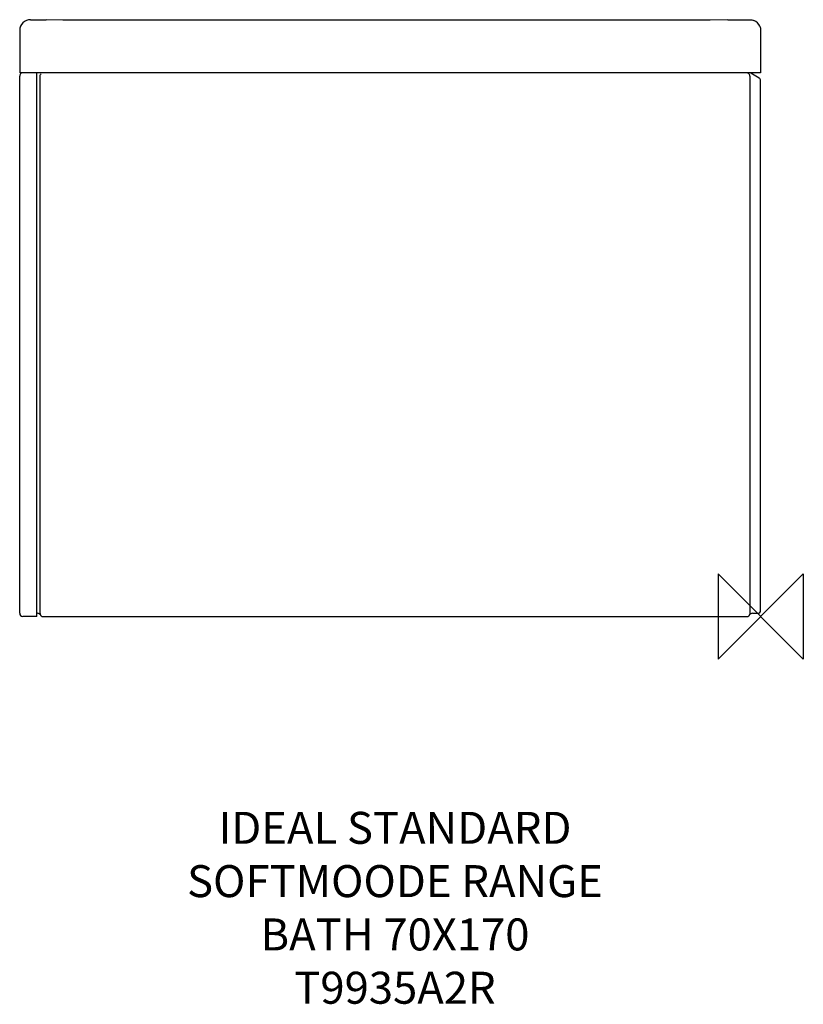
# Model space of a CAD drawing. Units: millimetres. Extents: x -695 to 40, y -364 to 560.
import ezdxf

# ---------------------------------------------------------------- set-up
doc = ezdxf.new("R2010")
doc.units = ezdxf.units.MM
for name, color, linetype in [('DETAIL', 2, 'Continuous'), ('Origin', 6, 'Continuous'), ('Text', 7, 'Continuous')]:
    doc.layers.add(name, color=color, linetype=linetype)
doc.styles.add('Fastrack', font='simplex.shx')

# ---------------------------------------------------------------- blocks, each defined once
blk = doc.blocks.new('ORIGIN')
at = {"layer": 'Origin'}
blk.add_lwpolyline([(-20, 20), (-20, -20), (20, 20), (20, -20)], close=True, dxfattribs=at)

msp = doc.modelspace()

# ---------------------------------------------------------------- linework, layer by layer
at = {"layer": 'DETAIL'}
for p, q in [((-684.83, 559.75), (-682.31, 559.7)), ((-682.31, 559.7), (-679.68, 559.67)), ((-534.52, 559.41), (-609.81, 559.41)), ((-13.76, 559.74), (-10.15, 559.8)), ((-695, 549.75), (-695, 510)), ((0, 549.8), (0, 510)), ((0, 510), (-695, 510)), ((-679, 0), (-679, 510)), ((-1.5, 505.09), (-9.3, 509.6)), ((-695, 3), (-695, 507)), ((-675.83, 6), (-675.83, 507)), ((-10.17, 507), (-10.17, 6)), ((0, 6), (0, 502.49)), ((-679, 3), (-678.2, 3)), ((-675.6, 1.5), (-675.69, 1.65)), ((-10.4, 1.5), (-10.32, 1.64)), ((-7.8, 3), (-3, 3)), ((-679, 0), (-692, 0)), ((-673, 0), (-13, 0))]:
    msp.add_line(p, q, dxfattribs=at)
for points in [[(-609.81, 559.41), (-630.34, 559.42), (-654.6, 559.49), (-670.07, 559.57)], [(-93.34, 559.41), (-169.17, 559.4), (-259.42, 559.4), (-534.52, 559.41)], [(-30.73, 559.57), (-47.45, 559.49), (-72.49, 559.42), (-93.34, 559.41)]]:
    msp.add_lwpolyline(points, dxfattribs=at)
for centre, radius, start, end in [((-685, 549.75), 10, 111.76165, 157.25068), ((-656.41, 2216.65), 1657.15, 269.19519, 269.37143), ((-662.32, 1669.19), 1109.65, 269.36632, 269.59938), ((-52.48, 3342.52), 2783.05, 270.56849, 270.79717), ((-10, 549.8), 10, 22.7219, 68.16086), ((-692, 507), 3, 120, 180), ((-3, 502.49), 3, 0, 60), ((-692, 3), 3, 180, 270), ((-678.2, 0), 3, 33.36257, 89.99999), ((-673.26, 2.68), 2.7, 173.25719, 177.16041), ((-673, 3), 3, 194.20769, 270), ((-714.07, 6.07), 38.24, 357.85981, 359.89889), ((-13, 3), 3, 270, 345.79132), ((-7.8, 0), 3, 90, 146.93265), ((26.22, 6.03), 36.4, 180.04028, 182.26762), ((-3, 6), 3, 270, 0)]:
    msp.add_arc(centre, radius, start, end, dxfattribs=at)
for points in [[(-684.83, 559.75), (-686.14, 559.77), (-687.49, 559.52), (-688.71, 559.03)], [(-30.73, 559.56), (-29.82, 559.57), (-28.9, 559.57), (-27.99, 559.58)], [(-27.99, 559.58), (-26.95, 559.59), (-25.91, 559.6), (-24.86, 559.61)], [(-10.15, 559.8), (-8.84, 559.82), (-7.5, 559.57), (-6.28, 559.08)], [(-694.22, 553.61), (-694.73, 552.4), (-695, 551.06), (-695, 549.75)], [(-0.78, 553.66), (-0.27, 552.45), (0, 551.11), (0, 549.8)], [(-675.83, 507), (-675.83, 507.48), (-675.72, 507.96), (-675.51, 508.39)], [(-675.51, 508.39), (-675.38, 508.65), (-675.21, 508.9), (-675, 509.12)], [(-11, 509.12), (-11.25, 509.39), (-11.57, 509.62), (-11.91, 509.77)], [(-10.49, 508.39), (-10.62, 508.65), (-10.79, 508.9), (-11, 509.12)], [(-10.17, 507), (-10.17, 507.48), (-10.28, 507.96), (-10.49, 508.39)]]:
    msp.add_open_spline(points, degree=3, dxfattribs=at)
for points, knots in [([(-675.91, 2.26), (-675.92, 2.3), (-675.96, 2.49), (-675.96, 2.67), (-675.96, 2.82)], [0, 0, 0, 0, 0.231403, 1, 1, 1, 1]), ([(-675.94, 3), (-675.93, 3.13), (-675.9, 3.68), (-675.87, 4.23), (-675.86, 4.64)], [0, 0, 0, 0, 0.246431, 1, 1, 1, 1]), ([(-10.14, 4.59), (-10.13, 4.19), (-10.1, 3.66), (-10.07, 3.13), (-10.06, 3)], [0, 0, 0, 0, 0.753267, 1, 1, 1, 1]), ([(-10.06, 3), (-10.05, 2.93), (-10.03, 2.69), (-10.05, 2.44), (-10.09, 2.26)], [0, 0, 0, 0, 0.273345, 1, 1, 1, 1])]:
    msp.add_open_spline(points, degree=3, knots=knots, dxfattribs=at)

# ---------------------------------------------------------------- block references
at = {"layer": 'Origin', "xscale": -2, "yscale": 2, "zscale": 2}
msp.add_blockref('ORIGIN', (0, 0), dxfattribs=at)

# ---------------------------------------------------------------- texts
at = {"layer": 'Text', "insert": (-343, -183.2), "char_height": 30, "width": 2237.2895, "attachment_point": 2, "style": 'Fastrack'}
msp.add_mtext('IDEAL STANDARD\\PSOFTMOODE RANGE\\PBATH 70X170\\PT9935A2R', dxfattribs=at)

doc.saveas('drawing.dxf')
